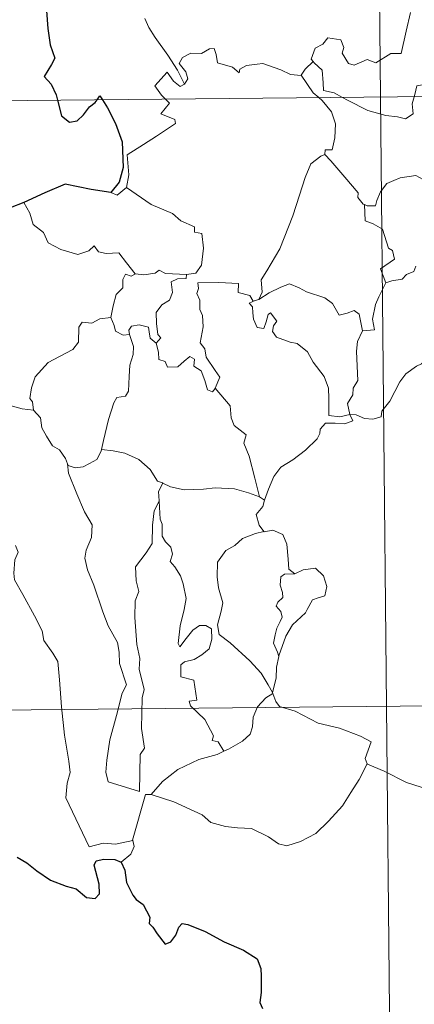
# Model space of a CAD drawing. Units: metres. Extents: x 565520 to 570004, y 4739918 to 4742932.
# Drawn here: x 565845 to 565884, y 4741885 to 4741982 of the extents above; entities that cross this region are included whole.
import ezdxf

# ---------------------------------------------------------------- set-up
doc = ezdxf.new("R2010")
doc.units = ezdxf.units.M
doc.header["$MEASUREMENT"] = 0
doc.layers.add('Level 63', color=7, linetype='Continuous', lineweight=0)

msp = doc.modelspace()

# ---------------------------------------------------------------- linework, layer by layer
at = {"layer": 'Level 63', "linetype": 'Continuous', "lineweight": 0}
for points in [[(565878.56, 4742215.75, -0.49), (565880.93, 4741974.83, -0.49)], [(565883.89, 4741983.18, -0.49), (565883.47, 4741981.35, -0.49), (565882.98, 4741979.12, -0.49), (565881.97, 4741979.13, -0.49), (565880.48, 4741978.22, -0.49), (565879.62, 4741978.52, -0.49), (565878.34, 4741977.99, -0.49), (565877.76, 4741978.14, -0.49), (565877.15, 4741979.16, -0.49), (565877.3, 4741979.72, -0.49), (565877.02, 4741980.48, -0.49), (565875.74, 4741980.67, -0.49), (565875.23, 4741980.06, -0.49), (565874.47, 4741979.66, -0.49), (565874.09, 4741978.56, -0.49), (565874.28, 4741978.33, -0.49)], [(565861.56, 4741976.09, -0.49), (565860.86, 4741977.49, -0.49), (565859.88, 4741978.96, -0.49), (565858.64, 4741980.71, -0.49), (565858, 4741981.7, -0.49), (565857.63, 4741982.59, -0.49)], [(565873.09, 4741976.97, -0.49), (565873.08, 4741976.95, -0.49), (565872.02, 4741977.04, -0.49), (565871.07, 4741977.53, -0.49), (565869.28, 4741978.14, -0.49), (565868.73, 4741978.08, -0.49), (565867.69, 4741977.95, -0.49), (565867.02, 4741977.59, -0.49), (565866.96, 4741977.23, -0.49), (565866.31, 4741977.77, -0.49), (565864.8, 4741978.22, -0.49), (565864.67, 4741979.03, -0.49), (565864.48, 4741979.61, -0.49), (565864.03, 4741979.58, -0.49), (565863.24, 4741979.13, -0.49), (565862.18, 4741979.15, -0.49), (565861.35, 4741978.72, -0.49), (565861.03, 4741978.13, -0.49), (565861.68, 4741977.3, -0.49), (565861.88, 4741976.64, -0.49), (565861.56, 4741976.09, -0.49)], [(565792.65, 4741973.96, -0.49), (566322.31, 4741979.19, -0.49)], [(565874.28, 4741978.33, -0.49), (565873.47, 4741977.59, -0.49), (565873.09, 4741976.97, -0.49)], [(565874.28, 4741978.33, -0.49), (565874.39, 4741978.2, -0.49), (565875.16, 4741977.47, -0.49), (565875.26, 4741976.24, -0.49), (565875.31, 4741975.46, -0.49), (565876.34, 4741975.24, -0.49), (565877.17, 4741974.79, -0.49)], [(565859.66, 4741974.62, -0.49), (565859.28, 4741975.02, -0.49), (565858.61, 4741975.93, -0.49), (565859.84, 4741977.29, -0.49), (565860.46, 4741976.39, -0.49), (565861.13, 4741975.88, -0.49), (565861.56, 4741976.09, -0.49)], [(565873.09, 4741976.97, -0.49), (565874.28, 4741975.23, -0.49), (565874.82, 4741974.77, -0.49)], [(565884.26, 4741974.86, -0.49), (565884.32, 4741975.09, -0.49), (565884.52, 4741975.93, -0.49), (565885.07, 4741976.02, -0.49), (565885.41, 4741975.14, -0.49), (565885.54, 4741974.88, -0.49)], [(565855.8, 4741965.87, -0.49), (565856.04, 4741967.14, -0.49), (565855.87, 4741969.1, -0.49), (565857.5, 4741970.14, -0.49), (565858.76, 4741970.97, -0.49), (565860.65, 4741972.21, -0.49), (565860.58, 4741972.61, -0.49), (565859.2, 4741973.18, -0.49), (565860.06, 4741974.21, -0.49), (565859.66, 4741974.62, -0.49)], [(565874.82, 4741974.77, -0.49), (565875.17, 4741974.48, -0.49), (565876.08, 4741973.37, -0.49), (565876.48, 4741972.19, -0.49), (565876.42, 4741970.8, -0.49), (565876.15, 4741969.6, -0.49), (565875.45, 4741969.61, -0.49), (565875.44, 4741969.16, -0.49)], [(565877.17, 4741974.79, -0.49), (565877.66, 4741974.53, -0.49), (565879.67, 4741973.5, -0.49), (565881.48, 4741972.99, -0.49), (565882.62, 4741972.87, -0.49), (565883.4, 4741972.66, -0.49), (565884.17, 4741973.18, -0.49), (565884.07, 4741974.15, -0.49), (565884.26, 4741974.86, -0.49)], [(565880.93, 4741974.83, -0.49), (565883.9, 4741673.68, -0.49)], [(565868.9, 4741954.8, -0.49), (565869.23, 4741955.52, -0.49), (565869.13, 4741956.74, -0.49), (565869.68, 4741957.64, -0.49), (565870.97, 4741959.82, -0.49), (565872.26, 4741963.08, -0.49), (565872.93, 4741965.12, -0.49), (565873.5, 4741966.87, -0.49), (565874.06, 4741968.23, -0.49), (565875.03, 4741968.99, -0.49), (565875.44, 4741969.16, -0.49)], [(565875.44, 4741969.16, -0.49), (565876.01, 4741968.53, -0.49), (565877.4, 4741966.9, -0.49), (565878.74, 4741965.36, -0.49), (565878.71, 4741964.88, -0.49), (565879.23, 4741964.24, -0.49), (565879.35, 4741964.19, -0.49)], [(565879.35, 4741964.19, -0.49), (565879.63, 4741964.08, -0.49), (565880.44, 4741964.08, -0.49), (565880.58, 4741964.59, -0.49), (565880.94, 4741965.44, -0.49), (565881.58, 4741966.27, -0.49), (565882.27, 4741966.58, -0.49), (565882.9, 4741966.84, -0.49), (565884.44, 4741967.07, -0.49), (565885.16, 4741966.68, -0.49), (565886.25, 4741966.43, -0.49), (565887.1, 4741966.02, -0.49), (565887.92, 4741965.86, -0.49), (565888.02, 4741965.86, -0.49)], [(565854.27, 4741965.4, -0.49), (565854.87, 4741965.11, -0.49), (565855.8, 4741965.87, -0.49)], [(565855.8, 4741965.87, -0.49), (565858.23, 4741964.2, -0.49), (565860.36, 4741963.3, -0.49), (565861.19, 4741962.58, -0.49), (565862.54, 4741962.01, -0.49), (565862.53, 4741961.48, -0.49), (565863.25, 4741961.33, -0.49), (565863.44, 4741959.88, -0.49), (565863.24, 4741958.19, -0.49), (565862.66, 4741957.43, -0.49), (565861.75, 4741957.27, -0.49)], [(565845.66, 4741964.4, -0.49), (565846.24, 4741963.35, -0.49), (565846.58, 4741962.22, -0.49), (565847.59, 4741961.42, -0.49), (565848.04, 4741960.41, -0.49), (565849.3, 4741959.75, -0.49), (565851, 4741959.27, -0.49), (565852.09, 4741959.62, -0.49), (565852.61, 4741960.1, -0.49), (565853.03, 4741959.51, -0.49), (565853.79, 4741959.35, -0.49), (565855.06, 4741959.44, -0.49), (565855.82, 4741958.44, -0.49), (565856.66, 4741957.36, -0.49), (565856.7, 4741957.36, -0.49)], [(565881.48, 4741956.47, -0.49), (565880.95, 4741957.84, -0.49), (565882.32, 4741958.79, -0.49), (565882.13, 4741959.65, -0.49), (565881.74, 4741959.88, -0.49), (565881.15, 4741961.75, -0.49), (565880.22, 4741962.28, -0.49), (565879.42, 4741962.59, -0.49), (565879.35, 4741964.19, -0.49)], [(565884.43, 4741958.1, -0.49), (565884.24, 4741957.57, -0.49), (565883.52, 4741957.29, -0.49), (565883.08, 4741956.83, -0.49), (565882.06, 4741956.64, -0.49), (565881.48, 4741956.47, -0.49)], [(565854.26, 4741953.04, -0.49), (565854.47, 4741954.2, -0.49), (565854.77, 4741955.32, -0.49), (565855.45, 4741955.97, -0.49), (565855.44, 4741956.8, -0.49), (565855.72, 4741957.3, -0.49), (565856.28, 4741957.11, -0.49), (565856.7, 4741957.36, -0.49)], [(565856.7, 4741957.36, -0.49), (565857.52, 4741957.25, -0.49), (565858.65, 4741957.4, -0.49), (565859.05, 4741957.72, -0.49), (565859.66, 4741957.38, -0.49), (565861.75, 4741957.27, -0.49)], [(565861.75, 4741957.27, -0.49), (565861.7, 4741956.89, -0.49), (565860.85, 4741956.85, -0.49), (565860.22, 4741956.55, -0.49), (565860.37, 4741955.51, -0.49), (565860.06, 4741954.74, -0.49), (565859.3, 4741954.3, -0.49), (565858.74, 4741953.52, -0.49), (565858.78, 4741952.45, -0.49), (565858.91, 4741951.36, -0.49), (565859.2, 4741951.02, -0.49), (565858.75, 4741950.5, -0.49)], [(565864.58, 4741946.03, -0.49), (565865.03, 4741947.14, -0.49), (565864.59, 4741947.8, -0.49), (565863.69, 4741949.1, -0.49), (565863.57, 4741949.94, -0.49), (565863.11, 4741950.53, -0.49), (565863.4, 4741952.11, -0.49), (565863.32, 4741953.23, -0.49), (565863.07, 4741953.83, -0.49), (565863.06, 4741954.75, -0.49), (565862.78, 4741955.42, -0.49), (565862.92, 4741955.91, -0.49), (565862.85, 4741956.46, -0.49), (565864.94, 4741956.5, -0.49), (565866.89, 4741956.4, -0.49), (565866.86, 4741955.51, -0.49), (565868.02, 4741955.21, -0.49), (565868.35, 4741954.66, -0.49), (565868.53, 4741954.7, -0.49)], [(565868.9, 4741954.8, -0.49), (565869.92, 4741955.47, -0.49), (565871.06, 4741956.03, -0.49), (565871.95, 4741956.36, -0.49), (565872.88, 4741955.95, -0.49), (565873.6, 4741955.56, -0.49), (565875.43, 4741954.96, -0.49), (565876.2, 4741954.4, -0.49), (565876.84, 4741953.26, -0.49), (565877.63, 4741953.46, -0.49), (565878.33, 4741953.74, -0.49), (565878.84, 4741953.36, -0.49), (565879.17, 4741951.71, -0.49)], [(565879.17, 4741951.71, -0.49), (565880.35, 4741951.8, -0.49), (565880.13, 4741952.87, -0.49), (565880.44, 4741954.31, -0.49), (565880.78, 4741955.07, -0.49), (565881.48, 4741956.47, -0.49)], [(565877.91, 4741943.43, -0.49), (565877.9, 4741943.45, -0.49), (565876.9, 4741943.2, -0.49), (565875.82, 4741943.36, -0.49), (565875.82, 4741945.04, -0.49), (565875.78, 4741946.04, -0.49), (565875.36, 4741947.2, -0.49), (565874.27, 4741948.62, -0.49), (565873.72, 4741949.63, -0.49), (565872.68, 4741950.45, -0.49), (565871.99, 4741950.58, -0.49), (565870.64, 4741951.1, -0.49), (565870.24, 4741951.66, -0.49), (565870.35, 4741952.22, -0.49), (565870.68, 4741952.68, -0.49), (565870.07, 4741953.48, -0.49), (565869.82, 4741953.33, -0.49), (565869.62, 4741952.61, -0.49), (565869.39, 4741951.93, -0.49), (565868.75, 4741952.04, -0.49), (565868.36, 4741952.87, -0.49), (565868.31, 4741953.5, -0.49), (565868.26, 4741954.1, -0.49), (565867.94, 4741954.46, -0.49), (565868.53, 4741954.7, -0.49)], [(565868.53, 4741954.7, -0.49), (565868.9, 4741954.8, -0.49)], [(565846.6, 4741943.87, -0.49), (565846.49, 4741944.68, -0.49), (565846.23, 4741945.04, -0.49), (565846.4, 4741946.08, -0.49), (565846.78, 4741947.16, -0.49), (565848.05, 4741948.59, -0.49), (565849.16, 4741949.18, -0.49), (565850.51, 4741949.87, -0.49), (565851.04, 4741950.6, -0.49), (565851.1, 4741952.07, -0.49), (565851.43, 4741952.57, -0.49), (565852.39, 4741952.48, -0.49), (565853.16, 4741952.91, -0.49), (565854.26, 4741953.04, -0.49)], [(565854.26, 4741953.04, -0.49), (565854.57, 4741952.23, -0.49), (565854.71, 4741951.69, -0.49), (565855.46, 4741951.28, -0.49), (565856.09, 4741951.35, -0.49)], [(565856.09, 4741951.35, -0.49), (565856.05, 4741951.77, -0.49), (565856.31, 4741952.16, -0.49), (565857.06, 4741952.3, -0.49), (565857.97, 4741952.07, -0.49), (565858.05, 4741951.62, -0.49), (565858.16, 4741950.99, -0.49), (565858.75, 4741950.5, -0.49)], [(565853.33, 4741939.98, -0.49), (565853.53, 4741940.88, -0.49), (565854.03, 4741942.95, -0.49), (565854.55, 4741944.58, -0.49), (565854.86, 4741945.11, -0.49), (565855.7, 4741945.27, -0.49), (565856.01, 4741945.76, -0.49), (565856.06, 4741947.19, -0.49), (565856.15, 4741948.31, -0.49), (565856.48, 4741949.36, -0.49), (565856.51, 4741950.17, -0.49), (565856.09, 4741951.35, -0.49)], [(565879.17, 4741951.71, -0.49), (565878.67, 4741950.67, -0.49), (565878.56, 4741949.69, -0.49), (565878.62, 4741948.21, -0.49), (565878.7, 4741946.82, -0.49), (565878.23, 4741946.05, -0.49), (565878.19, 4741945.38, -0.49), (565877.66, 4741944.52, -0.49), (565877.91, 4741943.43, -0.49)], [(565858.75, 4741950.5, -0.49), (565858.97, 4741949.62, -0.49), (565859.01, 4741948.87, -0.49), (565859.62, 4741948.69, -0.49), (565859.86, 4741948.12, -0.49), (565860.89, 4741948.16, -0.49), (565861.52, 4741948.71, -0.49), (565862.06, 4741949.16, -0.49), (565862.53, 4741948.92, -0.49), (565862.48, 4741948.22, -0.49), (565863.2, 4741947.75, -0.49), (565863.56, 4741946.79, -0.49), (565863.83, 4741945.87, -0.49), (565864.32, 4741945.7, -0.49), (565864.57, 4741946.02, -0.49), (565864.58, 4741946.03, -0.49)], [(565877.91, 4741943.43, -0.49), (565878.53, 4741943.41, -0.49), (565879.36, 4741943.05, -0.49), (565880.18, 4741942.99, -0.49), (565880.99, 4741943.2, -0.49), (565881.06, 4741943.77, -0.49), (565881.86, 4741944.76, -0.49), (565882.84, 4741946.66, -0.49), (565883.44, 4741947.46, -0.49), (565884.5, 4741948.22, -0.49), (565885.01, 4741948.46, -0.49), (565885.51, 4741948.98, -0.49), (565885.99, 4741948.6, -0.49), (565885.88, 4741947.67, -0.49), (565886.09, 4741947.39, -0.49), (565887.24, 4741947.35, -0.49), (565889.14, 4741947.34, -0.49), (565889.17, 4741947.35, -0.49)], [(565868.98, 4741935.3, -0.49), (565868.5, 4741937.15, -0.49), (565867.93, 4741939.31, -0.49), (565867.43, 4741940.61, -0.49), (565867.63, 4741941.42, -0.49), (565866.46, 4741942.36, -0.49), (565866.16, 4741943.13, -0.49), (565866.07, 4741944.31, -0.49), (565864.58, 4741946.03, -0.49)], [(565844.38, 4741944.3, -0.49), (565845.47, 4741944, -0.49), (565846.6, 4741943.87, -0.49)], [(565846.6, 4741943.87, -0.49), (565847.3, 4741943.1, -0.49), (565847.44, 4741942.13, -0.49), (565847.88, 4741941.31, -0.49), (565848.47, 4741940.33, -0.49), (565849.18, 4741939.94, -0.49), (565849.78, 4741939.09, -0.49), (565849.98, 4741938.56, -0.49)], [(565869.46, 4741934.98, -0.49), (565869.85, 4741936.07, -0.49), (565870.39, 4741937.3, -0.49), (565871.09, 4741938.24, -0.49), (565872.28, 4741938.97, -0.49), (565873.52, 4741939.91, -0.49), (565874.67, 4741941.04, -0.49), (565874.94, 4741941.56, -0.49), (565874.98, 4741941.98, -0.49), (565875.5, 4741942.58, -0.49), (565876.45, 4741942.6, -0.49), (565877.4, 4741942.53, -0.49), (565878.19, 4741942.82, -0.49), (565877.91, 4741943.43, -0.49)], [(565849.98, 4741938.56, -0.49), (565850.04, 4741938.41, -0.49), (565850.72, 4741938.17, -0.49), (565851.52, 4741938.26, -0.49), (565852.16, 4741938.59, -0.49), (565852.86, 4741939.01, -0.49), (565853.29, 4741939.83, -0.49), (565853.33, 4741939.98, -0.49)], [(565853.33, 4741939.98, -0.49), (565854.5, 4741939.84, -0.49), (565855.63, 4741939.62, -0.49), (565857.01, 4741939.01, -0.49), (565858.14, 4741938.02, -0.49), (565858.88, 4741936.86, -0.49), (565859.36, 4741936.68, -0.49), (565859.39, 4741936.66, -0.49)], [(565849.98, 4741938.56, -0.49), (565850.05, 4741937.63, -0.49), (565850.9, 4741935.61, -0.49), (565851.66, 4741933.82, -0.49), (565852.41, 4741932.53, -0.49), (565852.34, 4741931.3, -0.49), (565851.83, 4741930.02, -0.49), (565851.67, 4741929.24, -0.49), (565851.96, 4741928.1, -0.49), (565852.57, 4741926.57, -0.49), (565853.47, 4741923.94, -0.49), (565853.99, 4741922.54, -0.49), (565854.91, 4741920.9, -0.49), (565855.08, 4741919.96, -0.49), (565855.1, 4741918.84, -0.49), (565855.82, 4741916.72, -0.49), (565855.37, 4741915.9, -0.49), (565854.8, 4741913.68, -0.49), (565854.14, 4741911.28, -0.49), (565853.87, 4741909.27, -0.49), (565853.76, 4741908.08, -0.49), (565853.99, 4741907.12, -0.49)], [(565859.39, 4741936.66, -0.49), (565858.97, 4741935.84, -0.49), (565859.03, 4741934.9, -0.49), (565859.03, 4741934.88, -0.49)], [(565859.39, 4741936.66, -0.49), (565860.16, 4741936.3, -0.49), (565861.5, 4741935.99, -0.49), (565863.43, 4741936.06, -0.49), (565864.59, 4741936.21, -0.49), (565866.5, 4741936.09, -0.49), (565867.89, 4741935.7, -0.49), (565868.98, 4741935.3, -0.49)], [(565853.99, 4741907.12, -0.49), (565857.09, 4741906.17, -0.49), (565857.15, 4741909.82, -0.49), (565857.59, 4741910.47, -0.49), (565857.28, 4741912.41, -0.49), (565857.34, 4741915.45, -0.49), (565857.56, 4741916.26, -0.49), (565857.05, 4741918.27, -0.49), (565857.12, 4741919.32, -0.49), (565856.84, 4741920.71, -0.49), (565856.62, 4741923.37, -0.49), (565856.67, 4741925.02, -0.49), (565857.01, 4741925.93, -0.49), (565856.75, 4741927.01, -0.49), (565856.68, 4741928.38, -0.49), (565857.74, 4741929.78, -0.49), (565858.33, 4741930.68, -0.49), (565858.37, 4741932.52, -0.49), (565858.53, 4741933.91, -0.49), (565859.03, 4741934.88, -0.49)], [(565859.03, 4741934.88, -0.49), (565859.13, 4741933.09, -0.49), (565859.35, 4741932.59, -0.49), (565859.34, 4741931.42, -0.49), (565859.65, 4741930.85, -0.49), (565860.18, 4741930.34, -0.49), (565860.35, 4741929.65, -0.49), (565860.14, 4741928.9, -0.49), (565860.59, 4741928.37, -0.49), (565861.16, 4741927.48, -0.49), (565861.41, 4741926.69, -0.49), (565861.72, 4741925.24, -0.49), (565861.52, 4741924.18, -0.49), (565861.1, 4741922.55, -0.49), (565860.92, 4741920.82, -0.49), (565861.09, 4741920.48, -0.49), (565861.72, 4741921.29, -0.49), (565862.37, 4741922.14, -0.49), (565863.02, 4741922.6, -0.49), (565863.66, 4741922.57, -0.49), (565864.2, 4741922.26, -0.49), (565864.26, 4741921.24, -0.49), (565863.98, 4741920.27, -0.49), (565863.27, 4741919.7, -0.49), (565862.5, 4741919.24, -0.49), (565861.54, 4741919.01, -0.49), (565861.19, 4741918.7, -0.49), (565861.18, 4741917.52, -0.49), (565862.47, 4741917.19, -0.49), (565862.78, 4741915.2, -0.49), (565862, 4741915.1, -0.49), (565862.14, 4741914.63, -0.49), (565863.54, 4741913.3, -0.49), (565864.41, 4741911.69, -0.49), (565864.28, 4741911.21, -0.49), (565864.87, 4741911.1, -0.49), (565865.44, 4741910.16, -0.49)], [(565869.46, 4741934.98, -0.49), (565869.28, 4741934.35, -0.49), (565868.64, 4741933.57, -0.49), (565868.94, 4741932.51, -0.49), (565869.41, 4741931.88, -0.49)], [(565868.98, 4741935.3, -0.49), (565869.46, 4741934.98, -0.49)], [(565869.41, 4741931.88, -0.49), (565868.58, 4741931.69, -0.49), (565867.29, 4741931.2, -0.49), (565866.51, 4741930.5, -0.49), (565865.65, 4741929.99, -0.49), (565864.81, 4741928.84, -0.49), (565864.77, 4741927.39, -0.49), (565864.92, 4741926.3, -0.49), (565865.33, 4741924.82, -0.49), (565865.17, 4741923.99, -0.49), (565864.82, 4741922.64, -0.49), (565864.96, 4741921.7, -0.49), (565866.07, 4741920.86, -0.49), (565868, 4741919.1, -0.49), (565869.12, 4741917.87, -0.49), (565869.82, 4741916.71, -0.49), (565870.26, 4741915.96, -0.49)], [(565869.41, 4741931.88, -0.49), (565869.43, 4741931.85, -0.49), (565870.28, 4741932, -0.49), (565871.29, 4741931.57, -0.49), (565871.68, 4741930.64, -0.49), (565871.79, 4741929.15, -0.49), (565871.87, 4741928.15, -0.49), (565872.46, 4741927.68, -0.49)], [(565844.81, 4741930.5, -0.49), (565845.09, 4741929.84, -0.49), (565844.77, 4741929.07, -0.49), (565844.66, 4741927.75, -0.49), (565844.73, 4741927.09, -0.49), (565845.55, 4741925.64, -0.49), (565846.7, 4741923.54, -0.49), (565847.46, 4741922.07, -0.49), (565847.63, 4741921.11, -0.49), (565848.5, 4741919.85, -0.49), (565849.01, 4741919.04, -0.49), (565849.18, 4741917.22, -0.49), (565849.38, 4741914.53, -0.49), (565849.67, 4741911.74, -0.49), (565850.1, 4741909.16, -0.49), (565850.24, 4741908.07, -0.49), (565849.94, 4741907.01, -0.49), (565849.81, 4741905.54, -0.49), (565852.1, 4741900.71, -0.49), (565853.5, 4741901.06, -0.49), (565854.71, 4741900.96, -0.49), (565856.42, 4741901.33, -0.49)], [(565872.46, 4741927.68, -0.49), (565871.43, 4741927.67, -0.49), (565871.07, 4741927.39, -0.49), (565871, 4741926.58, -0.49), (565871.25, 4741925.86, -0.49), (565871.27, 4741925.36, -0.49), (565870.77, 4741924.9, -0.49), (565870.63, 4741924.5, -0.49), (565871.06, 4741923.97, -0.49), (565871.2, 4741923.42, -0.49), (565871.02, 4741922.97, -0.49), (565870.68, 4741922.32, -0.49), (565870.5, 4741921.66, -0.49), (565870.36, 4741920.84, -0.49), (565870.76, 4741919.95, -0.49), (565870.88, 4741919.52, -0.49)], [(565872.46, 4741927.68, -0.49), (565873.28, 4741928.08, -0.49), (565874.51, 4741928.24, -0.49), (565875.29, 4741927.49, -0.49), (565875.62, 4741926.44, -0.49), (565875.44, 4741925.52, -0.49), (565874.78, 4741925.33, -0.49), (565874.21, 4741925.12, -0.49), (565873.68, 4741924.17, -0.49), (565873.51, 4741923.85, -0.49), (565872.22, 4741922.64, -0.49), (565871.56, 4741921.52, -0.49), (565870.89, 4741919.6, -0.49), (565870.88, 4741919.52, -0.49)], [(565870.88, 4741919.52, -0.49), (565870.66, 4741918.47, -0.49), (565870.62, 4741917.39, -0.49), (565870.26, 4741915.96, -0.49), (565870.3, 4741915.85, -0.49)], [(565793.24, 4741913.73, -0.49), (566234.63, 4741918.09, -0.49)], [(565870.3, 4741915.85, -0.49), (565869.59, 4741915.42, -0.49), (565868.78, 4741914.56, -0.49), (565868.34, 4741913.54, -0.49), (565868.26, 4741912.58, -0.49), (565868.05, 4741911.85, -0.49), (565867.28, 4741911.16, -0.49), (565865.89, 4741910.36, -0.49), (565865.44, 4741910.16, -0.49)], [(565870.3, 4741915.85, -0.49), (565870.58, 4741915.06, -0.49), (565870.93, 4741914.58, -0.49), (565872.5, 4741914.11, -0.49), (565874.78, 4741912.93, -0.49), (565876.87, 4741912.44, -0.49), (565878.95, 4741911.66, -0.49), (565880.01, 4741911.08, -0.49), (565879.41, 4741909.43, -0.49), (565879.62, 4741908.92, -0.49)], [(565865.44, 4741910.16, -0.49), (565864.76, 4741909.83, -0.49), (565862.97, 4741909.33, -0.49), (565860.9, 4741908.36, -0.49), (565859.36, 4741907.18, -0.49), (565858.26, 4741905.88, -0.49)], [(565858.26, 4741905.88, -0.49), (565860.49, 4741905.16, -0.49), (565863.29, 4741903.86, -0.49), (565864.16, 4741903.1, -0.49), (565865.6, 4741902.71, -0.49), (565866.8, 4741902.57, -0.49), (565868.18, 4741902.53, -0.49), (565869.87, 4741901.68, -0.49), (565870.85, 4741900.99, -0.49), (565871.66, 4741900.81, -0.49), (565873.01, 4741901.25, -0.49), (565874.53, 4741902.02, -0.49), (565875.78, 4741903.23, -0.49), (565877.17, 4741904.77, -0.49), (565878, 4741906.07, -0.49), (565878.83, 4741907.36, -0.49), (565879.62, 4741908.92, -0.49)], [(565879.62, 4741908.92, -0.49), (565879.64, 4741908.89, -0.49), (565881.3, 4741908.2, -0.49), (565883.52, 4741907.08, -0.49), (565886.32, 4741906.18, -0.49), (565887.69, 4741906.64, -0.49), (565888.86, 4741906.86, -0.49)], [(565856.42, 4741901.33, -0.49), (565856.41, 4741901.38, -0.49), (565857.67, 4741905.89, -0.49), (565858.26, 4741905.88, -0.49)], [(565855.28, 4741899.18, -0.49), (565856.24, 4741899.97, -0.49), (565856.58, 4741900.75, -0.49), (565856.42, 4741901.33, -0.49)]]:
    msp.add_polyline3d(points, dxfattribs=at)
at = {"layer": 'Level 63', "linetype": 'Continuous', "lineweight": 30}
for points in [[(565846.76, 4741993.42, -0.49), (565846.05, 4741992.52, -0.49), (565845.68, 4741990.9, -0.49), (565845.73, 4741989.8, -0.49), (565846.06, 4741989.02, -0.49), (565846.9, 4741989.49, -0.49), (565847.34, 4741988.89, -0.49), (565847.36, 4741988.17, -0.49), (565847.84, 4741987.03, -0.49), (565848.15, 4741985.54, -0.49), (565848.17, 4741984.51, -0.49), (565847.58, 4741984.08, -0.49), (565847.88, 4741983.34, -0.49), (565848.01, 4741981.61, -0.49), (565848.24, 4741979.99, -0.49), (565848.72, 4741978.68, -0.49), (565848.37, 4741978.04, -0.49), (565847.67, 4741976.86, -0.49), (565848.36, 4741976.1, -0.49), (565848.84, 4741975.03, -0.49), (565848.98, 4741974.52, -0.49)], [(565848.98, 4741974.52, -0.49), (565849.38, 4741972.97, -0.49), (565850.18, 4741972.34, -0.49), (565850.92, 4741972.46, -0.49), (565851.56, 4741973.06, -0.49), (565852.13, 4741973.87, -0.49), (565852.7, 4741974.27, -0.49), (565852.9, 4741974.56, -0.49)], [(565852.9, 4741974.56, -0.49), (565853.17, 4741974.96, -0.49), (565853.42, 4741974.56, -0.49)], [(565853.42, 4741974.56, -0.49), (565853.91, 4741973.76, -0.49), (565854.73, 4741972.2, -0.49), (565855.36, 4741970.38, -0.49), (565855.49, 4741967.87, -0.49), (565855.07, 4741966.42, -0.49), (565854.27, 4741965.4, -0.49)], [(565854.27, 4741965.4, -0.49), (565852.3, 4741965.7, -0.49), (565849.72, 4741966.22, -0.49), (565847.74, 4741965.34, -0.49), (565845.66, 4741964.4, -0.49)], [(565845.66, 4741964.4, -0.49), (565844.29, 4741963.86, -0.49), (565843.54, 4741963.8, -0.49), (565842.89, 4741963.04, -0.49), (565842.12, 4741961.9, -0.49), (565841.51, 4741960.8, -0.49), (565840.8, 4741960, -0.49), (565840.07, 4741959.6, -0.49), (565839.42, 4741959.52, -0.49)], [(565844.99, 4741899.7, -0.49), (565845.94, 4741899.11, -0.49), (565846.94, 4741898.34, -0.49), (565848.27, 4741897.41, -0.49), (565849.84, 4741896.81, -0.49), (565850.84, 4741896.56, -0.49), (565851.85, 4741895.69, -0.49), (565852.71, 4741895.6, -0.49), (565853.14, 4741896.05, -0.49), (565853.09, 4741897.02, -0.49), (565852.61, 4741898.9, -0.49), (565852.8, 4741899.31, -0.49), (565853.55, 4741899.5, -0.49), (565854.66, 4741899.44, -0.49), (565855.28, 4741899.18, -0.49)], [(565855.28, 4741899.18, -0.49), (565855.63, 4741898.39, -0.49), (565855.8, 4741897.17, -0.49), (565856.42, 4741895.93, -0.49), (565856.75, 4741895.5, -0.49), (565857.46, 4741895.02, -0.49), (565858.11, 4741893.76, -0.49), (565858.06, 4741893.13, -0.49), (565858.42, 4741892.77, -0.49), (565858.85, 4741892.12, -0.49), (565859.62, 4741891.1, -0.49), (565860.18, 4741891.31, -0.49), (565860.7, 4741891.97, -0.49), (565860.97, 4741892.78, -0.49), (565861.32, 4741893.13, -0.49), (565861.89, 4741893.02, -0.49), (565863.6, 4741892.34, -0.49), (565865.46, 4741891.33, -0.49), (565867.39, 4741890.5, -0.49), (565868.74, 4741889.65, -0.49), (565869.1, 4741888.67, -0.49), (565869.14, 4741887.91, -0.49), (565869.14, 4741886.32, -0.49), (565869, 4741885.32, -0.49), (565869.26, 4741884.71, -0.49)]]:
    msp.add_polyline3d(points, dxfattribs=at)

doc.saveas('drawing.dxf')
